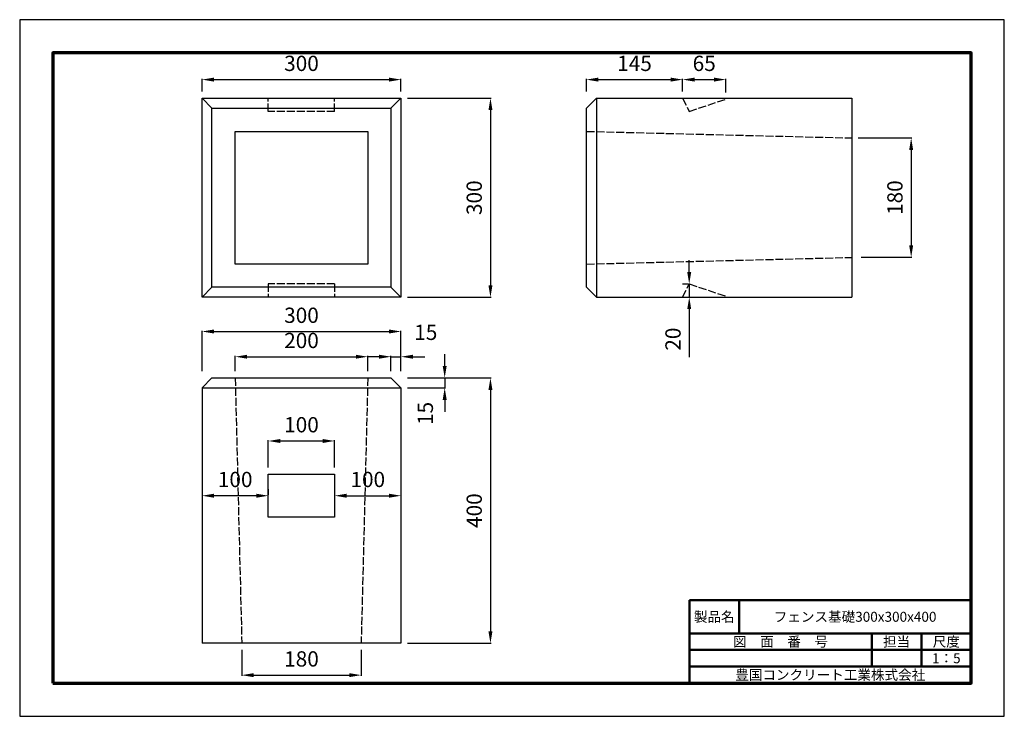
# Model space of a CAD drawing. Units: millimetres. Extents: x 0 to 1485, y 0 to 1050.
import ezdxf
from ezdxf.enums import TextEntityAlignment as Align

# ---------------------------------------------------------------- set-up
doc = ezdxf.new("R2010")
doc.units = ezdxf.units.MM
doc.linetypes.add('ACAD_ISO02W100', pattern=[15, 12, -3])
for name, color, linetype, lineweight in [('寸法', 7, 'Continuous', 13), ('表題', 5, 'Continuous', 50), ('製品', 7, 'Continuous', 25), ('輪郭', 5, 'Continuous', 70)]:
    doc.layers.add(name, color=color, linetype=linetype, lineweight=lineweight)
doc.layers.add('用紙', color=4, linetype='Continuous')
doc.styles.add('文字', font='txt')
doc.dimstyles.new('ISO-25', dxfattribs={"dimtxt": 25, "dimasz": 25, "dimexe": 1.25, "dimexo": 20, "dimgap": 20, "dimtad": 1, "dimdec": 0, "dimdsep": 46, "dimtxsty": 'Standard', "dimcen": 2.5, "dimadec": 0, "dimazin": 0, "dimtfac": 1, "dimtdec": 0, "dimtmove": 0, "dimatfit": 3, "dimfxl": 1, "dimarcsym": 0})

# ---------------------------------------------------------------- blocks, each defined once
blk = doc.blocks.new('*D2')
at = {"layer": 'Defpoints', "color": 0, "transparency": 16777216}
for p in [(575, 959.7), (275, 931.7), (575, 931.7)]:
    blk.add_point(p, dxfattribs=at)
at = {"layer": '寸法', "color": 0, "lineweight": -2, "transparency": 16777216}
for p, q in [((275, 941.7), (275, 961)), ((293, 959.7), (557, 959.7)), ((575, 941.7), (575, 961))]:
    blk.add_line(p, q, dxfattribs=at)
at = {"layer": '寸法', "color": 0, "transparency": 16777216}
for points in [[(293, 962.7), (293, 956.7), (275, 959.7)], [(557, 956.7), (557, 962.7), (575, 959.7)]]:
    blk.add_solid(points, dxfattribs=at)
at = {"layer": '寸法', "color": 0, "transparency": 16777216, "insert": (425, 981.2), "char_height": 23, "attachment_point": 5}
blk.add_mtext('300', dxfattribs=at)
blk = doc.blocks.new('*D3')
at = {"layer": 'Defpoints', "color": 0, "transparency": 16777216}
for p in [(999.8, 959.7), (854.8, 931.7), (999.8, 931.7)]:
    blk.add_point(p, dxfattribs=at)
at = {"layer": '寸法', "color": 0, "lineweight": -2, "transparency": 16777216}
for p, q in [((854.8, 941.7), (854.8, 961)), ((872.8, 959.7), (981.8, 959.7)), ((999.8, 941.7), (999.8, 961))]:
    blk.add_line(p, q, dxfattribs=at)
at = {"layer": '寸法', "color": 0, "transparency": 16777216}
for points in [[(872.8, 962.7), (872.8, 956.7), (854.8, 959.7)], [(981.8, 962.7), (981.8, 956.7), (999.8, 959.7)]]:
    blk.add_solid(points, dxfattribs=at)
at = {"layer": '寸法', "color": 0, "transparency": 16777216, "insert": (927.3, 981.2), "char_height": 23, "attachment_point": 5}
blk.add_mtext('145', dxfattribs=at)
blk = doc.blocks.new('*D4')
at = {"layer": 'Defpoints', "color": 0, "transparency": 16777216}
for p in [(1065, 959.7), (999.8, 931.7), (1065, 930.2)]:
    blk.add_point(p, dxfattribs=at)
at = {"layer": '寸法', "color": 0, "lineweight": -2, "transparency": 16777216}
for p, q in [((999.8, 941.7), (999.8, 961)), ((1017.8, 959.7), (1047, 959.7)), ((1065, 940.2), (1065, 961))]:
    blk.add_line(p, q, dxfattribs=at)
at = {"layer": '寸法', "color": 0, "transparency": 16777216}
for points in [[(1017.8, 962.7), (1017.8, 956.7), (999.8, 959.7)], [(1047, 962.7), (1047, 956.7), (1065, 959.7)]]:
    blk.add_solid(points, dxfattribs=at)
at = {"layer": '寸法', "color": 0, "transparency": 16777216, "insert": (1032.4, 981.2), "char_height": 23, "attachment_point": 5}
blk.add_mtext('65', dxfattribs=at)
blk = doc.blocks.new('*D5')
at = {"layer": 'Defpoints', "color": 0, "transparency": 16777216}
for p in [(1254.8, 871.7), (1259.3, 691.9), (1344.5, 691.9)]:
    blk.add_point(p, dxfattribs=at)
at = {"layer": '寸法', "color": 0, "lineweight": -2, "transparency": 16777216}
for p, q in [((1264.8, 871.7), (1345.7, 871.7)), ((1344.5, 853.7), (1344.5, 709.9)), ((1269.3, 691.9), (1345.7, 691.9))]:
    blk.add_line(p, q, dxfattribs=at)
at = {"layer": '寸法', "color": 0, "transparency": 16777216}
for points in [[(1347.5, 853.7), (1341.5, 853.7), (1344.5, 871.7)], [(1341.5, 709.9), (1347.5, 709.9), (1344.5, 691.9)]]:
    blk.add_solid(points, dxfattribs=at)
at = {"layer": '寸法', "color": 0, "transparency": 16777216, "insert": (1323, 781.8), "char_height": 23, "attachment_point": 5, "rotation": 90}
blk.add_mtext('180', dxfattribs=at)
blk = doc.blocks.new('*D6')
at = {"layer": 'Defpoints', "color": 0, "transparency": 16777216}
for p in [(1009.8, 651.7), (1009.8, 631.7), (1009.8, 631.7)]:
    blk.add_point(p, dxfattribs=at)
at = {"layer": '寸法', "color": 0, "lineweight": -2, "transparency": 16777216}
for p, q in [((1009.8, 669.7), (1009.8, 687.7)), ((999.8, 651.7), (1008.5, 651.7)), ((1009.8, 651.7), (1009.8, 631.7)), ((999.8, 631.7), (1008.5, 631.7)), ((1009.8, 613.7), (1009.8, 541.2))]:
    blk.add_line(p, q, dxfattribs=at)
at = {"layer": '寸法', "color": 0, "transparency": 16777216}
for points in [[(1006.8, 669.7), (1012.8, 669.7), (1009.8, 651.7)], [(1006.8, 613.7), (1012.8, 613.7), (1009.8, 631.7)]]:
    blk.add_solid(points, dxfattribs=at)
at = {"layer": '寸法', "color": 0, "transparency": 16777216, "insert": (988.3, 568.5), "char_height": 23, "attachment_point": 5, "rotation": 90}
blk.add_mtext('20', dxfattribs=at)
blk = doc.blocks.new('*D7')
at = {"layer": 'Defpoints', "color": 0, "transparency": 16777216}
for p in [(575, 931.7), (575, 631.7), (710, 631.7)]:
    blk.add_point(p, dxfattribs=at)
at = {"layer": '寸法', "color": 0, "lineweight": -2, "transparency": 16777216}
for p, q in [((585, 931.7), (711.2, 931.7)), ((710, 913.7), (710, 649.7)), ((585, 631.7), (711.2, 631.7))]:
    blk.add_line(p, q, dxfattribs=at)
at = {"layer": '寸法', "color": 0, "transparency": 16777216}
for points in [[(713, 913.7), (707, 913.7), (710, 931.7)], [(707, 649.7), (713, 649.7), (710, 631.7)]]:
    blk.add_solid(points, dxfattribs=at)
at = {"layer": '寸法', "color": 0, "transparency": 16777216, "insert": (688.5, 781.7), "char_height": 23, "attachment_point": 5, "rotation": 90}
blk.add_mtext('300', dxfattribs=at)
blk = doc.blocks.new('*D8')
at = {"layer": 'Defpoints', "color": 0, "transparency": 16777216}
for p in [(575, 510), (575, 110), (710, 110)]:
    blk.add_point(p, dxfattribs=at)
at = {"layer": '寸法', "color": 0, "lineweight": -2, "transparency": 16777216}
for p, q in [((585, 510), (711.25, 510)), ((710, 492), (710, 128)), ((585, 110), (711.25, 110))]:
    blk.add_line(p, q, dxfattribs=at)
at = {"layer": '寸法', "color": 0, "transparency": 16777216}
for points in [[(713, 492), (707, 492), (710, 510)], [(707, 128), (713, 128), (710, 110)]]:
    blk.add_solid(points, dxfattribs=at)
at = {"layer": '寸法', "color": 0, "transparency": 16777216, "insert": (688.5, 310), "char_height": 23, "attachment_point": 5, "rotation": 90}
blk.add_mtext('400', dxfattribs=at)
blk = doc.blocks.new('*D9')
at = {"layer": 'Defpoints', "color": 0, "transparency": 16777216}
for p in [(575, 510), (575, 495), (641, 495)]:
    blk.add_point(p, dxfattribs=at)
at = {"layer": '寸法', "color": 0, "lineweight": -2, "transparency": 16777216}
for p, q in [((641, 528), (641, 546)), ((585, 510), (642.2, 510)), ((641, 510), (641, 495)), ((585, 495), (642.2, 495)), ((641, 477), (641, 459))]:
    blk.add_line(p, q, dxfattribs=at)
at = {"layer": '寸法', "color": 0, "transparency": 16777216}
for points in [[(638, 528), (644, 528), (641, 510)], [(644, 477), (638, 477), (641, 495)]]:
    blk.add_solid(points, dxfattribs=at)
at = {"layer": '寸法', "color": 0, "transparency": 16777216, "insert": (614.8, 456.5), "char_height": 23, "attachment_point": 5, "rotation": 90}
blk.add_mtext('15', dxfattribs=at)
blk = doc.blocks.new('*D10')
at = {"layer": 'Defpoints', "color": 0, "transparency": 16777216}
for p in [(475, 415), (375, 365), (475, 365)]:
    blk.add_point(p, dxfattribs=at)
at = {"layer": '寸法', "color": 0, "lineweight": -2, "transparency": 16777216}
for p, q in [((375, 375), (375, 416.25)), ((475, 375), (475, 416.25)), ((393, 415), (457, 415))]:
    blk.add_line(p, q, dxfattribs=at)
at = {"layer": '寸法', "color": 0, "transparency": 16777216}
for points in [[(393, 418), (393, 412), (375, 415)], [(457, 418), (457, 412), (475, 415)]]:
    blk.add_solid(points, dxfattribs=at)
at = {"layer": '寸法', "color": 0, "transparency": 16777216, "insert": (425, 436.5), "char_height": 23, "attachment_point": 5}
blk.add_mtext('100', dxfattribs=at)
blk = doc.blocks.new('*D11')
at = {"layer": 'Defpoints', "color": 0, "transparency": 16777216}
for p in [(475, 332.5), (575, 332.5), (575, 332.5)]:
    blk.add_point(p, dxfattribs=at)
at = {"layer": '寸法', "color": 0, "lineweight": -2, "transparency": 16777216}
for p, q in [((475, 342.5), (475, 333.75)), ((575, 342.5), (575, 333.75)), ((493, 332.5), (557, 332.5))]:
    blk.add_line(p, q, dxfattribs=at)
at = {"layer": '寸法', "color": 0, "transparency": 16777216}
for points in [[(493, 335.5), (493, 329.5), (475, 332.5)], [(557, 335.5), (557, 329.5), (575, 332.5)]]:
    blk.add_solid(points, dxfattribs=at)
at = {"layer": '寸法', "color": 0, "transparency": 16777216, "insert": (525, 354), "char_height": 23, "attachment_point": 5}
blk.add_mtext('100', dxfattribs=at)
blk = doc.blocks.new('*D12')
at = {"layer": 'Defpoints', "color": 0, "transparency": 16777216}
for p in [(525, 542), (325, 510), (525, 510)]:
    blk.add_point(p, dxfattribs=at)
at = {"layer": '寸法', "color": 0, "lineweight": -2, "transparency": 16777216}
for p, q in [((325, 520), (325, 543.25)), ((343, 542), (507, 542)), ((525, 520), (525, 543.25))]:
    blk.add_line(p, q, dxfattribs=at)
at = {"layer": '寸法', "color": 0, "transparency": 16777216}
for points in [[(343, 545), (343, 539), (325, 542)], [(507, 539), (507, 545), (525, 542)]]:
    blk.add_solid(points, dxfattribs=at)
at = {"layer": '寸法', "color": 0, "transparency": 16777216, "insert": (425, 563.5), "char_height": 23, "attachment_point": 5}
blk.add_mtext('200', dxfattribs=at)
blk = doc.blocks.new('*D13')
at = {"layer": 'Defpoints', "color": 0, "transparency": 16777216}
for p in [(575, 580), (275, 510), (575, 510)]:
    blk.add_point(p, dxfattribs=at)
at = {"layer": '寸法', "color": 0, "lineweight": -2, "transparency": 16777216}
for p, q in [((275, 520), (275, 581.25)), ((293, 580), (557, 580)), ((575, 520), (575, 581.25))]:
    blk.add_line(p, q, dxfattribs=at)
at = {"layer": '寸法', "color": 0, "transparency": 16777216}
for points in [[(293, 583), (293, 577), (275, 580)], [(557, 577), (557, 583), (575, 580)]]:
    blk.add_solid(points, dxfattribs=at)
at = {"layer": '寸法', "color": 0, "transparency": 16777216, "insert": (425, 601.5), "char_height": 23, "attachment_point": 5}
blk.add_mtext('300', dxfattribs=at)
blk = doc.blocks.new('*D14')
at = {"layer": 'Defpoints', "color": 0, "transparency": 16777216}
for p in [(575, 542), (560, 510), (575, 510)]:
    blk.add_point(p, dxfattribs=at)
at = {"layer": '寸法', "color": 0, "lineweight": -2, "transparency": 16777216}
for p, q in [((542, 542), (524, 542)), ((560, 520), (560, 543.2)), ((560, 542), (575, 542)), ((575, 520), (575, 543.2)), ((593, 542), (611, 542))]:
    blk.add_line(p, q, dxfattribs=at)
at = {"layer": '寸法', "color": 0, "transparency": 16777216}
for points in [[(542, 539), (542, 545), (560, 542)], [(593, 545), (593, 539), (575, 542)]]:
    blk.add_solid(points, dxfattribs=at)
at = {"layer": '寸法', "color": 0, "transparency": 16777216, "insert": (612.5, 575.8), "char_height": 23, "attachment_point": 5}
blk.add_mtext('15', dxfattribs=at)
blk = doc.blocks.new('*D15')
at = {"layer": 'Defpoints', "color": 0, "transparency": 16777216}
for p in [(275, 332.5), (275, 332.5), (375, 332.5)]:
    blk.add_point(p, dxfattribs=at)
at = {"layer": '製品', "color": 0, "lineweight": -2, "transparency": 16777216}
for p, q in [((275, 342.5), (275, 333.75)), ((375, 342.5), (375, 333.75)), ((357, 332.5), (293, 332.5))]:
    blk.add_line(p, q, dxfattribs=at)
at = {"layer": '製品', "color": 0, "transparency": 16777216}
for points in [[(293, 335.5), (293, 329.5), (275, 332.5)], [(357, 335.5), (357, 329.5), (375, 332.5)]]:
    blk.add_solid(points, dxfattribs=at)
at = {"layer": '製品', "color": 0, "transparency": 16777216, "insert": (325, 354), "char_height": 23, "attachment_point": 5}
blk.add_mtext('100', dxfattribs=at)
blk = doc.blocks.new('*D16')
at = {"layer": 'Defpoints', "color": 0, "transparency": 16777216}
for p in [(335, 110), (515, 110), (515, 62)]:
    blk.add_point(p, dxfattribs=at)
at = {"layer": '寸法', "color": 0, "lineweight": -2, "transparency": 16777216}
for p, q in [((335, 100), (335, 60.8)), ((515, 100), (515, 60.8)), ((353, 62), (497, 62))]:
    blk.add_line(p, q, dxfattribs=at)
at = {"layer": '寸法', "color": 0, "transparency": 16777216}
for points in [[(353, 65), (353, 59), (335, 62)], [(497, 59), (497, 65), (515, 62)]]:
    blk.add_solid(points, dxfattribs=at)
at = {"layer": '寸法', "color": 0, "transparency": 16777216, "insert": (425, 83.5), "char_height": 23, "attachment_point": 5}
blk.add_mtext('180', dxfattribs=at)

msp = doc.modelspace()

# ---------------------------------------------------------------- linework, layer by layer
at = {"layer": '用紙'}
msp.add_lwpolyline([(0, 0), (1485, 0), (1485, 1050), (0, 1050)], close=True, dxfattribs=at)
at = {"layer": '表題'}
for p, q in [((1435, 175), (1010, 175)), ((1010, 175), (1010, 50)), ((1085, 175), (1085, 125)), ((1435, 50), (1435, 175)), ((1435, 125), (1010, 125)), ((1285, 75), (1285, 125)), ((1360, 75), (1360, 125)), ((1435, 100), (1010, 100)), ((1435, 75), (1010, 75)), ((1010, 50), (1435, 50))]:
    msp.add_line(p, q, dxfattribs=at)
at = {"layer": '製品'}
for p, q in [((275, 931.7), (575, 931.7)), ((275, 631.7), (275, 931.7)), ((275, 931.7), (290, 916.7)), ((575, 931.7), (560, 916.7)), ((575, 931.7), (575, 631.7)), ((869.8, 931.7), (854.8, 916.7)), ((869.8, 931.7), (1254.8, 931.7)), ((869.8, 931.7), (869.8, 631.7)), ((1254.8, 931.7), (1254.8, 631.7)), ((290, 916.7), (560, 916.7)), ((290, 646.7), (290, 916.7)), ((560, 916.7), (560, 646.7)), ((854.8, 646.7), (854.8, 916.7)), ((275, 631.7), (290, 646.7)), ((560, 646.7), (290, 646.7)), ((575, 631.7), (560, 646.7)), ((869.8, 631.7), (854.8, 646.7)), ((575, 631.7), (275, 631.7)), ((869.8, 631.7), (1254.8, 631.7)), ((290, 510), (275, 495)), ((290, 510), (560, 510)), ((560, 510), (575, 495)), ((275, 495), (275, 110)), ((275, 495), (575, 495)), ((575, 495), (575, 110)), ((375, 300), (375, 365)), ((375, 365), (475, 365)), ((475, 365), (475, 300)), ((475, 300), (375, 300)), ((575, 110), (275, 110))]:
    msp.add_line(p, q, dxfattribs=at)
at = {"layer": '製品', "linetype": 'ACAD_ISO02W100'}
for p, q in [((375, 911.7), (375, 931.7)), ((475, 911.7), (475, 931.7)), ((999.8, 931.7), (1009.8, 911.7)), ((1009.8, 911.7), (1065, 930.2)), ((475, 911.7), (375, 911.7)), ((854.8, 881.7), (1254.8, 871.7)), ((854.8, 681.7), (1254.8, 691.7)), ((475, 651.7), (375, 651.7)), ((375, 651.7), (375, 631.7)), ((475, 651.7), (475, 631.7)), ((999.8, 631.7), (1009.8, 651.7)), ((1009.8, 651.7), (1065, 633.3)), ((325, 510), (335, 110)), ((525, 510), (515, 110))]:
    msp.add_line(p, q, dxfattribs=at)
at = {"layer": '製品'}
msp.add_lwpolyline([(325, 881.7), (525, 881.7), (525, 681.7), (325, 681.7)], close=True, dxfattribs=at)
at = {"layer": '輪郭'}
msp.add_lwpolyline([(50, 50), (1435, 50), (1435, 1000), (50, 1000)], close=True, dxfattribs=at)

# ---------------------------------------------------------------- texts
at = {"layer": '表題', "style": '文字'}
for s, p in [('製品名', (1047.5, 150)), ('フェンス基礎300x300x400', (1260, 150)), ('図\u3000面\u3000番\u3000号', (1147.5, 112.5)), ('担当', (1322.5, 112.5)), ('尺度', (1397.5, 112.5)), ('1：5', (1397.5, 87.5)), ('豊国コンクリート工業株式会社', (1222.5, 62.5))]:
    msp.add_text(s, height=15, dxfattribs=at).set_placement(p, align=Align.MIDDLE_CENTER)

# ---------------------------------------------------------------- dimensions: what is measured, and where the dimension line sits
at = {"layer": '寸法'}
for base, p1, p2, picture, middle in [((575, 959.7), (275, 931.7), (575, 931.7), '*D2', (425, 981.2)), ((999.8, 959.7), (854.8, 931.7), (999.8, 931.7), '*D3', (927.3, 981.2)), ((1065, 959.7), (999.8, 931.7), (1065, 930.2), '*D4', (1032.4, 981.2)), ((575, 580), (275, 510), (575, 510), '*D13', (425, 601.5)), ((525, 542), (325, 510), (525, 510), '*D12', (425, 563.5)), ((475, 415), (375, 365), (475, 365), '*D10', (425, 436.5)), ((575, 332.5), (475, 332.5), (575, 332.5), '*D11', (525, 354)), ((515, 62), (335, 110), (515, 110), '*D16', (425, 83.5))]:
    dim = msp.add_linear_dim(base=base, p1=p1, p2=p2, dimstyle='ISO-25', override={"dimtxt": 23, "dimasz": 18, "dimexo": 10, "dimgap": 10}, dxfattribs=at)
    dim.commit()
    dim.dimension.update_dxf_attribs({"geometry": picture, "text_midpoint": middle})
for base, p1, p2, picture, middle in [((710, 631.7), (575, 931.7), (575, 631.7), '*D7', (688.5, 781.7)), ((1344.5, 691.9), (1254.8, 871.7), (1259.3, 691.9), '*D5', (1323, 781.8)), ((1009.8, 631.7), (1009.8, 651.7), (1009.8, 631.7), '*D6', (988.3, 568.5)), ((710, 110), (575, 510), (575, 110), '*D8', (688.5, 310))]:
    dim = msp.add_linear_dim(base=base, p1=p1, p2=p2, angle=90, dimstyle='ISO-25', override={"dimtxt": 23, "dimasz": 18, "dimexo": 10, "dimgap": 10}, dxfattribs=at)
    dim.commit()
    dim.dimension.update_dxf_attribs({"geometry": picture, "text_midpoint": middle})
dim = msp.add_linear_dim(base=(575, 542), p1=(560, 510), p2=(575, 510), dimstyle='ISO-25', override={"dimtxt": 23, "dimasz": 18, "dimexo": 10, "dimgap": 10, "dimtmove": 2}, dxfattribs=at)
dim.commit()
dim.dimension.update_dxf_attribs({"geometry": '*D14', "text_midpoint": (612.5, 575.8), "dimtype": 160})
dim = msp.add_linear_dim(base=(641, 495), p1=(575, 510), p2=(575, 495), angle=90, dimstyle='ISO-25', override={"dimtxt": 23, "dimasz": 18, "dimexo": 10, "dimgap": 10, "dimtmove": 2}, dxfattribs=at)
dim.commit()
dim.dimension.update_dxf_attribs({"geometry": '*D9', "text_midpoint": (614.8, 456.5), "dimtype": 160})
at = {"layer": '製品'}
dim = msp.add_linear_dim(base=(275, 332.5), p1=(375, 332.5), p2=(275, 332.5), dimstyle='ISO-25', override={"dimtxt": 23, "dimasz": 18, "dimexo": 10, "dimgap": 10}, dxfattribs=at)
dim.commit()
dim.dimension.update_dxf_attribs({"geometry": '*D15', "text_midpoint": (325, 354)})

doc.saveas('drawing.dxf')
